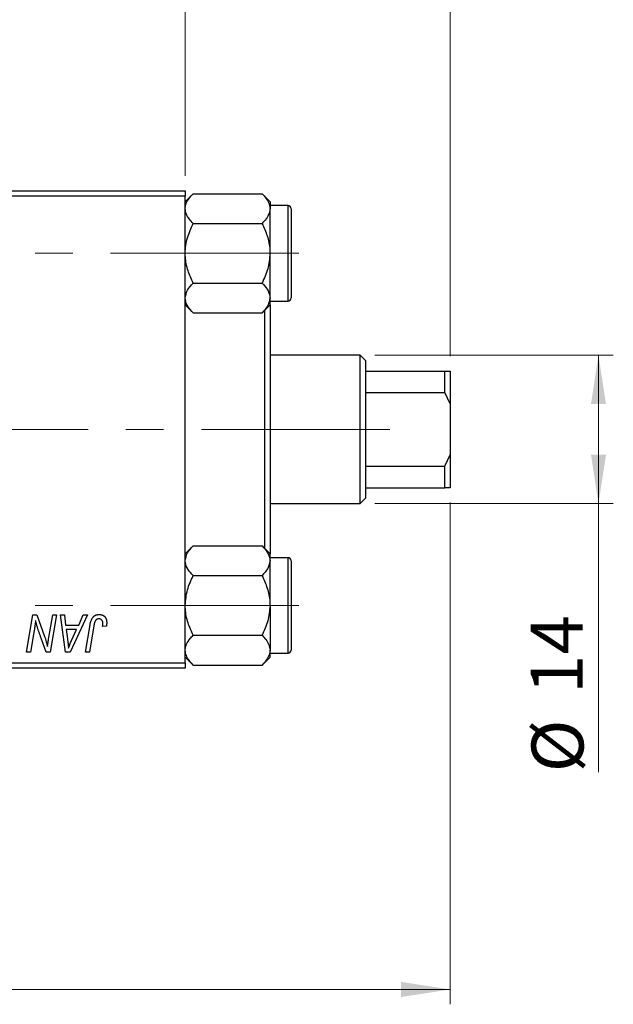
# Model space of a CAD drawing. Units: millimetres. Extents: x 15 to 423, y 5 to 292.
# Drawn here: x 160 to 200, y 178 to 244 of the extents above; entities that cross this region are included whole.
import ezdxf

# ---------------------------------------------------------------- set-up
doc = ezdxf.new("R2010")
doc.units = ezdxf.units.MM
doc.linetypes.add('CENTERX2', pattern=[20.32, 12.7, -2.54, 2.54, -2.54])
doc.styles.add('SLDTEXTSTYLE0', font='TXT', dxfattribs={"width": 0.75})
doc.dimstyles.new('SLDDIMSTYLE0', dxfattribs={"dimtxt": 3.5, "dimasz": 3.302, "dimexe": 0, "dimexo": 0.0625, "dimgap": 0.875, "dimtad": 1, "dimlfac": 1.4, "dimrnd": 1e-09, "dimzin": 12, "dimdsep": 46, "dimtxsty": 'SLDTEXTSTYLE0', "dimsah": 1, "dimcen": 0.09, "dimadec": 0, "dimazin": 3, "dimtfac": 1, "dimtofl": 0, "dimtmove": 0, "dimatfit": 3, "dimfxl": 1, "dimfrac": 2, "dimtolj": 1, "dimtzin": 12, "dimarcsym": 0})
doc.dimstyles.new('SLDDIMSTYLE1', dxfattribs={"dimtxt": 3.5, "dimasz": 3.302, "dimexe": 0, "dimexo": 0.0625, "dimgap": 0.875, "dimtad": 1, "dimdec": 0, "dimlfac": 1.4, "dimrnd": 1e-09, "dimzin": 12, "dimdsep": 46, "dimtxsty": 'SLDTEXTSTYLE0', "dimsah": 1, "dimcen": 0.09, "dimadec": 0, "dimazin": 3, "dimtfac": 1, "dimtdec": 0, "dimtmove": 0, "dimatfit": 0, "dimfxl": 1, "dimfrac": 2, "dimtolj": 1, "dimtzin": 12, "dimarcsym": 0})
doc.dimstyles.new('SLDDIMSTYLE3', dxfattribs={"dimtxt": 3.5, "dimasz": 3.302, "dimexe": 0, "dimexo": 0.0625, "dimgap": 0.875, "dimtad": 1, "dimdec": 0, "dimlfac": 1.4, "dimrnd": 1e-09, "dimzin": 12, "dimdsep": 46, "dimtxsty": 'SLDTEXTSTYLE0', "dimsah": 1, "dimcen": 0.09, "dimadec": 0, "dimazin": 3, "dimtfac": 1, "dimtdec": 0, "dimtofl": 0, "dimtmove": 0, "dimatfit": 3, "dimfxl": 1, "dimfrac": 2, "dimtolj": 1, "dimtzin": 12, "dimarcsym": 0})

# ---------------------------------------------------------------- blocks, each defined once
blk = doc.blocks.new('_D')
at = {"color": 7, "linetype": 'Continuous', "lineweight": 0}
for p, q in [((188.797, 211.414), (188.797, 177.625)), ((83.083, 199.271), (83.083, 177.625)), ((188.797, 178.625), (83.083, 178.625))]:
    blk.add_line(p, q, dxfattribs=at)
at = {"color": 7, "linetype": 'Continuous', "lineweight": 18}
for points in [[(83.083, 178.625), (86.385, 178.117), (86.385, 179.133)], [(188.797, 178.625), (185.495, 179.133), (185.495, 178.117)]]:
    blk.add_solid(points, dxfattribs=at)
at = {"color": 7, "linetype": 'Continuous', "lineweight": 18, "insert": (128.828, 183.137), "char_height": 3.5, "attachment_point": 1, "style": 'SLDTEXTSTYLE0'}
blk.add_mtext('148,00', dxfattribs=at)
blk = doc.blocks.new('_D_3')
at = {"color": 7, "linetype": 'Continuous', "lineweight": 0}
for p, q in [((170.94, 233.414), (170.94, 255.06)), ((188.797, 221.271), (188.797, 255.06)), ((170.94, 254.06), (164.59, 254.06)), ((188.797, 254.06), (170.94, 254.06)), ((188.797, 254.06), (195.147, 254.06))]:
    blk.add_line(p, q, dxfattribs=at)
at = {"color": 7, "linetype": 'Continuous', "lineweight": 18}
for points in [[(170.94, 254.06), (167.638, 254.568), (167.638, 253.552)], [(188.797, 254.06), (192.099, 253.552), (192.099, 254.568)]]:
    blk.add_solid(points, dxfattribs=at)
at = {"color": 7, "linetype": 'Continuous', "lineweight": 18, "insert": (177.282, 258.572), "char_height": 3.5, "attachment_point": 1, "style": 'SLDTEXTSTYLE0'}
blk.add_mtext('25', dxfattribs=at)
blk = doc.blocks.new('_D_4')
at = {"color": 7, "linetype": 'Continuous', "lineweight": 0}
for p, q in [((183.726, 221.343), (199.797, 221.343)), ((198.797, 211.343), (198.797, 221.343)), ((183.726, 211.343), (199.797, 211.343)), ((198.797, 211.343), (198.797, 193.249))]:
    blk.add_line(p, q, dxfattribs=at)
at = {"color": 7, "linetype": 'Continuous', "lineweight": 18}
for points in [[(198.797, 221.343), (198.289, 218.041), (199.305, 218.041)], [(198.797, 211.343), (199.305, 214.645), (198.289, 214.645)]]:
    blk.add_solid(points, dxfattribs=at)
at = {"color": 7, "linetype": 'Continuous', "lineweight": 18, "char_height": 3.5, "attachment_point": 1, "rotation": 90, "style": 'SLDTEXTSTYLE0'}
for s, insert in [('14', (194.232, 198.527)), ('%%c', (194.285, 193.249))]:
    blk.add_mtext(s, dxfattribs=dict(at, insert=insert))

msp = doc.modelspace()

# ---------------------------------------------------------------- linework, layer by layer
at = {"color": 7, "linetype": 'Continuous', "lineweight": 25}
for p, q in [((136.6543, 232.414), (170.94, 232.414)), ((170.94, 232.414), (170.94, 232.0569)), ((171.4778, 232.214), (170.94, 231.6762)), ((171.4778, 232.214), (176.1165, 232.214)), ((176.6543, 231.6762), (176.1165, 232.214)), ((170.94, 232.0569), (136.6543, 232.0569)), ((170.94, 200.6283), (170.94, 232.0569)), ((176.6543, 231.6762), (176.6543, 231.2105)), ((177.8686, 231.414), (176.6543, 231.414)), ((176.6543, 228.1998), (176.6543, 231.2105)), ((178.0829, 231.1998), (178.0829, 225.1998)), ((171.4778, 230.2069), (176.1165, 230.2069)), ((176.6543, 225.189), (176.6543, 228.1998)), ((171.4778, 226.1926), (176.1165, 226.1926)), ((176.6543, 224.7233), (176.6543, 225.189)), ((176.6543, 224.9855), (177.8686, 224.9855)), ((170.94, 224.7233), (171.4778, 224.1855)), ((171.4778, 224.1855), (176.1165, 224.1855)), ((176.1165, 224.1855), (176.6543, 224.7233)), ((176.2971, 208.3191), (176.2971, 224.3661)), ((176.6543, 224.7233), (176.6543, 207.9619)), ((182.7257, 221.3426), (176.6543, 221.3426)), ((183.0829, 220.9855), (182.7257, 221.3426)), ((182.7257, 211.3426), (182.7257, 221.3426)), ((183.0829, 220.9855), (183.0829, 220.2712)), ((183.0829, 220.2712), (183.0829, 218.817)), ((183.0829, 220.2712), (188.44, 220.2712)), ((188.44, 218.817), (188.44, 220.2712)), ((188.44, 220.2712), (188.7971, 220.2712)), ((188.7971, 220.2712), (188.7971, 218.0554)), ((183.0829, 218.817), (183.0829, 213.8683)), ((183.0829, 218.817), (188.44, 218.817)), ((188.7971, 218.0554), (188.44, 218.817)), ((188.7971, 218.0554), (188.7971, 214.6298)), ((188.44, 213.8683), (188.7971, 214.6298)), ((188.7971, 214.6298), (188.7971, 212.414)), ((183.0829, 213.8683), (183.0829, 212.414)), ((183.0829, 213.8683), (188.44, 213.8683)), ((188.44, 212.414), (188.44, 213.8683)), ((183.0829, 212.414), (183.0829, 211.6998)), ((183.0829, 212.414), (188.44, 212.414)), ((188.7971, 212.414), (188.44, 212.414)), ((182.7257, 211.3426), (183.0829, 211.6998)), ((176.6543, 211.3426), (182.7257, 211.3426)), ((171.4778, 208.4998), (170.94, 207.9619)), ((171.4778, 208.4998), (176.1165, 208.4998)), ((176.6543, 207.9619), (176.1165, 208.4998)), ((176.6543, 207.4962), (176.6543, 207.9619)), ((177.8686, 207.6998), (176.6543, 207.6998)), ((176.6543, 204.4855), (176.6543, 207.4962)), ((178.0829, 207.4855), (178.0829, 205.9855)), ((171.4778, 206.4926), (176.1165, 206.4926)), ((178.0829, 205.9855), (178.0829, 201.4855)), ((176.6543, 204.4855), (176.6543, 201.4748)), ((160.243, 201.3426), (160.6661, 203.8426)), ((160.6661, 203.8426), (160.94, 203.8426)), ((160.94, 203.8426), (161.46, 202.4054)), ((161.741, 202.3171), (162.0084, 203.8426)), ((162.2712, 203.8426), (161.844, 201.3426)), ((162.0084, 203.8426), (162.2712, 203.8426)), ((162.5294, 203.8426), (162.7906, 203.8426)), ((162.8718, 201.3426), (162.5294, 203.8426)), ((162.7906, 203.8426), (162.8744, 203.1608)), ((164.3506, 203.8426), (163.1894, 201.3426)), ((163.7621, 203.1608), (164.0691, 203.8426)), ((164.0691, 203.8426), (164.3506, 203.8426)), ((162.8744, 203.1608), (163.7621, 203.1608)), ((164.2152, 201.3426), (164.5246, 203.175)), ((164.7783, 203.1126), (164.4785, 201.3426)), ((165.625, 203.0959), (165.3642, 203.0634)), ((160.7609, 202.8077), (160.5068, 201.3426)), ((161.5701, 201.3426), (161.2297, 202.2847)), ((162.9109, 202.8686), (163.0007, 202.2395)), ((163.6196, 202.8686), (162.9109, 202.8686)), ((163.2741, 202.1269), (163.6196, 202.8686)), ((171.4778, 202.4783), (176.1165, 202.4783)), ((160.5068, 201.3426), (160.243, 201.3426)), ((161.844, 201.3426), (161.5701, 201.3426)), ((163.1894, 201.3426), (162.8718, 201.3426)), ((164.4785, 201.3426), (164.2152, 201.3426)), ((170.94, 201.009), (171.4778, 200.4712)), ((176.1165, 200.4712), (176.6543, 201.009)), ((176.6543, 201.009), (176.6543, 201.4748)), ((176.6543, 201.2712), (177.8686, 201.2712)), ((136.6543, 200.6283), (170.94, 200.6283)), ((170.94, 200.2712), (136.6543, 200.2712)), ((170.94, 200.6283), (170.94, 200.2712)), ((171.4778, 200.4712), (176.1165, 200.4712))]:
    msp.add_line(p, q, dxfattribs=at)
at = {"color": 8, "linetype": 'Continuous', "lineweight": 25}
for p, q in [((177.8686, 224.9855), (177.8686, 231.414)), ((177.8686, 206.0926), (177.8686, 207.6998)), ((177.8686, 201.2712), (177.8686, 206.0926))]:
    msp.add_line(p, q, dxfattribs=at)
at = {"color": 7, "linetype": 'CENTERX2', "lineweight": 18}
for p, q in [((64.2971, 228.1998), (179.7257, 228.1998)), ((184.7257, 216.3426), (120.3686, 216.3426)), ((64.2971, 204.4855), (179.7257, 204.4855))]:
    msp.add_line(p, q, dxfattribs=at)
at = {"color": 7, "linetype": 'Continuous', "lineweight": 25}
for centre, start, end in [((177.8686, 231.1998), 360, 90), ((177.8686, 225.1998), 270, 0), ((177.8686, 207.4855), 0, 90), ((177.8686, 201.4855), 270, 0)]:
    msp.add_arc(centre, 0.2143, start, end, dxfattribs=at)
for points, knots in [([(170.94, 231.2105), (170.9401, 231.2221), (170.9419, 231.3583), (171.0131, 231.6235), (171.2229, 231.946), (171.4059, 232.1384), (171.4778, 232.214)], [0, 0, 0, 0, 0.03343145, 0.39007054, 0.76019165, 1, 1, 1, 1]), ([(176.1165, 232.214), (176.2078, 232.1162), (176.3995, 231.9108), (176.608, 231.5744), (176.6387, 231.333), (176.6543, 231.2105)], [0, 0, 0, 0, 0.3093119, 0.6493836, 1, 1, 1, 1]), ([(171.4778, 230.2069), (171.3865, 230.3047), (171.1947, 230.5102), (170.9863, 230.8465), (170.9556, 231.0879), (170.94, 231.2105)], [0, 0, 0, 0, 0.3093119, 0.6493836, 1, 1, 1, 1]), ([(176.6543, 231.2105), (176.6541, 231.1988), (176.6524, 231.0626), (176.5812, 230.7974), (176.3714, 230.4749), (176.1884, 230.2825), (176.1165, 230.2069)], [0, 0, 0, 0, 0.0334314, 0.3900705, 0.7601916, 1, 1, 1, 1]), ([(170.94, 228.1998), (170.9479, 228.3742), (170.9638, 228.7267), (171.119, 229.4119), (171.3351, 229.8907), (171.4778, 230.2069)], [0, 0, 0, 0, 0.2497034, 0.5046176, 1, 1, 1, 1]), ([(176.1165, 230.2069), (176.2421, 229.9321), (176.4977, 229.373), (176.6432, 228.68), (176.6523, 228.2838), (176.6543, 228.1998)], [0, 0, 0, 0, 0.4323818, 0.879547, 1, 1, 1, 1]), ([(171.4778, 226.1926), (171.3522, 226.4674), (171.0966, 227.0265), (170.9511, 227.7196), (170.9419, 228.1157), (170.94, 228.1998)], [0, 0, 0, 0, 0.4323818, 0.879547, 1, 1, 1, 1]), ([(176.6543, 228.1998), (176.6232, 227.8466), (176.5615, 227.1459), (176.264, 226.5087), (176.1165, 226.1926)], [0, 0, 0, 0, 0.5039946, 1, 1, 1, 1]), ([(170.94, 225.189), (170.9711, 225.3656), (171.0328, 225.7159), (171.3303, 226.0346), (171.4778, 226.1926)], [0, 0, 0, 0, 0.5039946, 1, 1, 1, 1]), ([(176.1165, 226.1926), (176.2421, 226.0552), (176.4977, 225.7757), (176.6432, 225.4291), (176.6523, 225.2311), (176.6543, 225.189)], [0, 0, 0, 0, 0.43238179, 0.87954697, 1, 1, 1, 1]), ([(171.4778, 224.1855), (171.3522, 224.3229), (171.0966, 224.6024), (170.9511, 224.9489), (170.9419, 225.147), (170.94, 225.189)], [0, 0, 0, 0, 0.4323818, 0.879547, 1, 1, 1, 1]), ([(176.6543, 225.189), (176.6232, 225.0125), (176.5615, 224.6621), (176.264, 224.3435), (176.1165, 224.1855)], [0, 0, 0, 0, 0.5039946, 1, 1, 1, 1]), ([(170.94, 207.4962), (170.9711, 207.6727), (171.0328, 208.0231), (171.3303, 208.3417), (171.4778, 208.4998)], [0, 0, 0, 0, 0.5039946, 1, 1, 1, 1]), ([(176.1165, 208.4998), (176.2421, 208.3623), (176.4977, 208.0828), (176.6432, 207.7363), (176.6523, 207.5382), (176.6543, 207.4962)], [0, 0, 0, 0, 0.4323818, 0.879547, 1, 1, 1, 1]), ([(171.4778, 206.4926), (171.3522, 206.63), (171.0966, 206.9095), (170.9511, 207.2561), (170.9419, 207.4541), (170.94, 207.4962)], [0, 0, 0, 0, 0.4323818, 0.879547, 1, 1, 1, 1]), ([(176.6543, 207.4962), (176.6232, 207.3196), (176.5615, 206.9693), (176.264, 206.6507), (176.1165, 206.4926)], [0, 0, 0, 0, 0.5039946, 1, 1, 1, 1]), ([(170.94, 204.4855), (170.9711, 204.8386), (171.0328, 205.5393), (171.3303, 206.1765), (171.4778, 206.4926)], [0, 0, 0, 0, 0.5039946, 1, 1, 1, 1]), ([(176.1165, 206.4926), (176.2421, 206.2178), (176.4977, 205.6588), (176.6432, 204.9657), (176.6523, 204.5695), (176.6543, 204.4855)], [0, 0, 0, 0, 0.4323818, 0.879547, 1, 1, 1, 1]), ([(171.4778, 202.4783), (171.3522, 202.7531), (171.0966, 203.3122), (170.9511, 204.0053), (170.9419, 204.4014), (170.94, 204.4855)], [0, 0, 0, 0, 0.4323818, 0.879547, 1, 1, 1, 1]), ([(176.6543, 204.4855), (176.6232, 204.1323), (176.5615, 203.4317), (176.264, 202.7944), (176.1165, 202.4783)], [0, 0, 0, 0, 0.50399459, 1, 1, 1, 1]), ([(164.5246, 203.175), (164.5302, 203.2057), (164.5411, 203.2651), (164.5617, 203.3502), (164.586, 203.4282), (164.6112, 203.4998), (164.6403, 203.5642), (164.6721, 203.6216), (164.7066, 203.6723), (164.7441, 203.716), (164.7843, 203.7538), (164.8273, 203.7857), (164.8723, 203.8136), (164.92, 203.8365), (164.9706, 203.8538), (165.0237, 203.8657), (165.0792, 203.8737), (165.1171, 203.8746), (165.1364, 203.8751)], [0, 0, 0, 0, 0.0911127, 0.1765801, 0.2556846, 0.3297894, 0.3981379, 0.4620791, 0.5214381, 0.5768138, 0.6303118, 0.6822058, 0.7332337, 0.7847404, 0.8364742, 0.8892249, 0.9436037, 1, 1, 1, 1]), ([(165.1197, 203.5829), (165.1061, 203.5824), (165.0793, 203.5814), (165.0401, 203.5737), (165.003, 203.5607), (164.9679, 203.5432), (164.9357, 203.5198), (164.9058, 203.4919), (164.88, 203.4576), (164.8605, 203.4253), (164.8464, 203.3951), (164.8365, 203.3675), (164.8264, 203.3356), (164.8163, 203.2994), (164.8061, 203.259), (164.7967, 203.2141), (164.7868, 203.165), (164.7812, 203.1305), (164.7783, 203.1126)], [0, 0, 0, 0, 0.0631847, 0.1250225, 0.1851019, 0.2460898, 0.3071185, 0.3701259, 0.4358745, 0.5065775, 0.5457221, 0.5911145, 0.6432179, 0.7013632, 0.7663657, 0.8373319, 0.9152472, 1, 1, 1, 1]), ([(165.3881, 203.281), (165.3873, 203.3036), (165.386, 203.3466), (165.3714, 203.4071), (165.3482, 203.46), (165.3151, 203.5042), (165.2749, 203.5394), (165.2284, 203.5653), (165.1757, 203.58), (165.1387, 203.5819), (165.1197, 203.5829)], [0, 0, 0, 0, 0.148499, 0.2825158, 0.4071628, 0.526583, 0.6434295, 0.7566074, 0.8747372, 1, 1, 1, 1]), ([(165.1364, 203.8751), (165.1559, 203.8747), (165.1938, 203.8741), (165.249, 203.8675), (165.3008, 203.856), (165.3499, 203.8419), (165.3952, 203.8216), (165.4378, 203.7978), (165.4769, 203.7693), (165.5125, 203.7366), (165.5449, 203.7), (165.5722, 203.6585), (165.5957, 203.6129), (165.615, 203.5631), (165.6295, 203.509), (165.64, 203.451), (165.6469, 203.3887), (165.6475, 203.3458), (165.6478, 203.3236)], [0, 0, 0, 0, 0.06813, 0.1325358, 0.1943164, 0.2536925, 0.3112246, 0.3676989, 0.4240706, 0.4802275, 0.5368722, 0.5945108, 0.6538279, 0.7160607, 0.7811272, 0.8497596, 0.9224018, 1, 1, 1, 1]), ([(160.8548, 203.4642), (160.841, 203.3553), (160.8131, 203.136), (160.7784, 202.9177), (160.7609, 202.8077)], [0, 0, 0, 0, 0.4961591, 1, 1, 1, 1]), ([(160.9882, 202.9746), (160.9775, 203.0089), (160.955, 203.0814), (160.9229, 203.1974), (160.8888, 203.3263), (160.8665, 203.4168), (160.8548, 203.4642)], [0, 0, 0, 0, 0.2121775, 0.448901, 0.7114907, 1, 1, 1, 1]), ([(161.2297, 202.2847), (161.2171, 202.3183), (161.1926, 202.3842), (161.157, 202.4808), (161.1242, 202.5735), (161.0924, 202.6616), (161.0638, 202.746), (161.0362, 202.8258), (161.0114, 202.9016), (160.9958, 202.9508), (160.9882, 202.9746)], [0, 0, 0, 0, 0.1473319, 0.2884946, 0.4226039, 0.550785, 0.6725801, 0.7884488, 0.8972928, 1, 1, 1, 1]), ([(165.3642, 203.0634), (165.368, 203.086), (165.375, 203.1283), (165.3817, 203.1874), (165.3869, 203.2373), (165.3877, 203.2675), (165.3881, 203.281)], [0, 0, 0, 0, 0.3140156, 0.5868196, 0.8146584, 1, 1, 1, 1]), ([(165.6478, 203.3236), (165.6469, 203.2853), (165.6451, 203.2088), (165.6317, 203.1335), (165.625, 203.0959)], [0, 0, 0, 0, 0.5007641, 1, 1, 1, 1]), ([(161.46, 202.4054), (161.4803, 202.3426), (161.5194, 202.2213), (161.5734, 202.045), (161.6203, 201.881), (161.6474, 201.7752), (161.6604, 201.7246)], [0, 0, 0, 0, 0.2791353, 0.5384445, 0.7791571, 1, 1, 1, 1]), ([(161.6604, 201.7246), (161.6642, 201.7674), (161.6723, 201.8577), (161.6898, 201.9993), (161.7127, 202.1541), (161.7313, 202.2612), (161.741, 202.3171)], [0, 0, 0, 0, 0.2155138, 0.4547053, 0.7153144, 1, 1, 1, 1]), ([(163.0007, 202.2395), (163.005, 202.2091), (163.0134, 202.1496), (163.0244, 202.0622), (163.0347, 201.9787), (163.0432, 201.8988), (163.0509, 201.8227), (163.0576, 201.7504), (163.0626, 201.6819), (163.0653, 201.6375), (163.0666, 201.616)], [0, 0, 0, 0, 0.14700354, 0.28727155, 0.42172054, 0.54946356, 0.67140697, 0.78755976, 0.89706335, 1, 1, 1, 1]), ([(170.94, 201.4748), (170.9401, 201.4864), (170.9419, 201.6226), (171.0131, 201.8878), (171.2229, 202.2103), (171.4059, 202.4027), (171.4778, 202.4783)], [0, 0, 0, 0, 0.0334314, 0.3900705, 0.7601916, 1, 1, 1, 1]), ([(176.1165, 202.4783), (176.2078, 202.3805), (176.3995, 202.175), (176.608, 201.8387), (176.6387, 201.5973), (176.6543, 201.4748)], [0, 0, 0, 0, 0.30931194, 0.64938362, 1, 1, 1, 1]), ([(163.0666, 201.616), (163.0794, 201.6537), (163.1062, 201.7329), (163.1543, 201.8555), (163.2109, 201.9881), (163.2524, 202.0793), (163.2741, 202.1269)], [0, 0, 0, 0, 0.21607031, 0.45479887, 0.71560384, 1, 1, 1, 1]), ([(171.4778, 200.4712), (171.3865, 200.569), (171.1947, 200.7745), (170.9863, 201.1108), (170.9556, 201.3522), (170.94, 201.4748)], [0, 0, 0, 0, 0.3093119, 0.6493836, 1, 1, 1, 1]), ([(176.6543, 201.4748), (176.6541, 201.4631), (176.6524, 201.3269), (176.5812, 201.0617), (176.3714, 200.7392), (176.1884, 200.5468), (176.1165, 200.4712)], [0, 0, 0, 0, 0.0334314, 0.3900705, 0.7601916, 1, 1, 1, 1])]:
    msp.add_open_spline(points, degree=3, knots=knots, dxfattribs=at)

# ---------------------------------------------------------------- dimensions: what is measured, and where the dimension line sits
at = {"color": 7, "linetype": 'Continuous', "lineweight": 18}
for base, p1, p2, dimstyle, picture, middle in [((170.94, 254.06), (188.7971, 220.2712), (170.94, 232.414), 'SLDDIMSTYLE1', '_D_3', (179.8686, 254.06)), ((83.0829, 178.6252), (188.7971, 212.414), (83.0829, 200.2712), 'SLDDIMSTYLE0', '_D', (135.94, 178.6252))]:
    dim = msp.add_linear_dim(base=base, p1=p1, p2=p2, dimstyle=dimstyle, dxfattribs=at)
    dim.commit()
    dim.dimension.update_dxf_attribs({"geometry": picture, "text_midpoint": middle, "dimtype": 160})
dim = msp.add_linear_dim(base=(198.7971, 221.3426), p1=(182.7257, 211.3426), p2=(182.7257, 221.3426), angle=90, text='%%c<>', dimstyle='SLDDIMSTYLE3', dxfattribs=at)
dim.commit()
dim.dimension.update_dxf_attribs({"geometry": '_D_4', "text_midpoint": (198.7971, 198.4742), "dimtype": 160})

doc.saveas('drawing.dxf')
